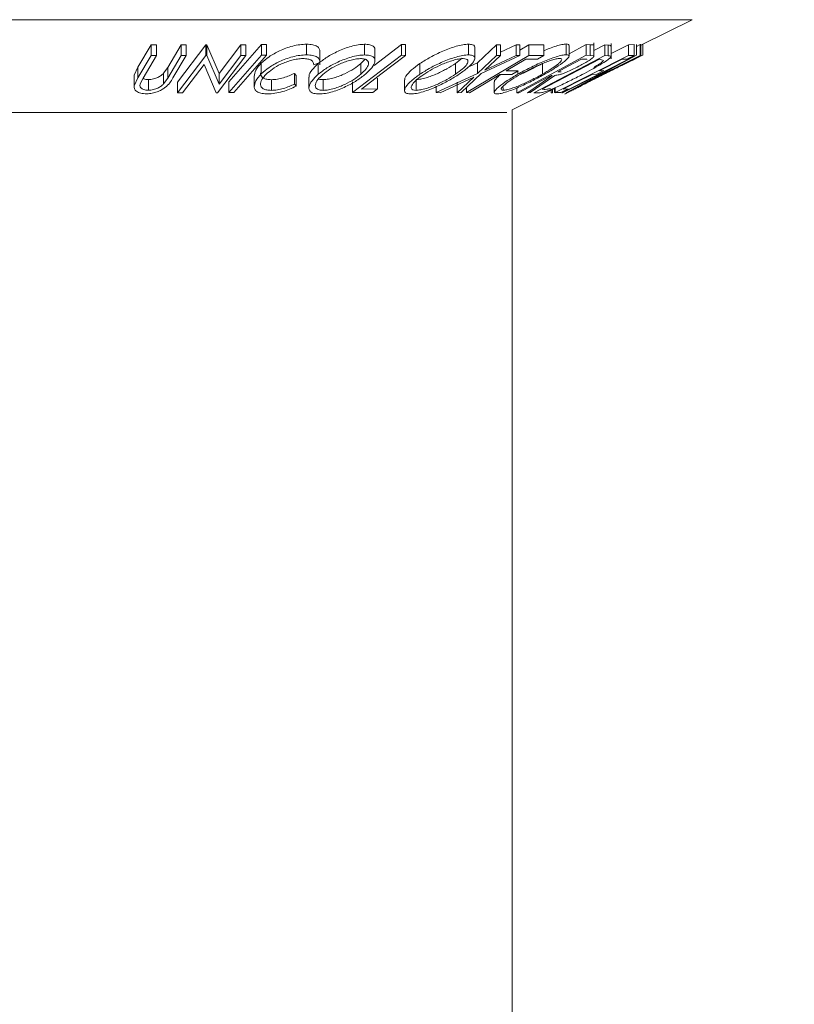
# Model space of a CAD drawing. Units: millimetres. Extents: x 5 to 292, y 5 to 205.
# Drawn here: x 36 to 37, y 132 to 133 of the extents above; entities that cross this region are included whole.
import ezdxf

# ---------------------------------------------------------------- set-up
doc = ezdxf.new("R2010")
doc.units = ezdxf.units.MM
doc.styles.add('SLDTEXTSTYLE0', font='TXT', dxfattribs={"width": 0.75})
doc.dimstyles.new('SLDDIMSTYLE1', dxfattribs={"dimtxt": 3.5, "dimasz": 3, "dimexe": 0, "dimexo": 0.0625, "dimgap": 0.875, "dimtad": 1, "dimdec": 0, "dimlfac": 35, "dimrnd": 1e-09, "dimzin": 12, "dimdsep": 46, "dimtxsty": 'SLDTEXTSTYLE0', "dimsah": 1, "dimcen": 0.09, "dimadec": 0, "dimazin": 3, "dimtfac": 1, "dimtdec": 0, "dimtofl": 0, "dimtmove": 0, "dimatfit": 3, "dimfxl": 1, "dimfrac": 2, "dimtolj": 1, "dimtzin": 12, "dimarcsym": 0})

# ---------------------------------------------------------------- blocks, each defined once
blk = doc.blocks.new('_D')
at = {"color": 7, "linetype": 'Continuous', "lineweight": 0}
for p, q in [((37.7991, 196.9535), (54.7006, 196.9535)), ((53.7006, 79.3925), (53.7006, 196.9535)), ((37.9475, 79.3925), (54.7006, 79.3925))]:
    blk.add_line(p, q, dxfattribs=at)
at = {"color": 7, "linetype": 'Continuous', "lineweight": 18}
for points in [[(53.7006, 196.9535), (53.2506, 193.9535), (54.1506, 193.9535)], [(53.7006, 79.3925), (54.1506, 82.3925), (53.2506, 82.3925)]]:
    blk.add_solid(points, dxfattribs=at)
at = {"color": 7, "linetype": 'Continuous', "lineweight": 18, "insert": (49.1888, 133.0008), "char_height": 3.5, "attachment_point": 1, "rotation": 90, "style": 'SLDTEXTSTYLE0'}
blk.add_mtext('4115', dxfattribs=at)

msp = doc.modelspace()

# ---------------------------------------------------------------- linework, layer by layer
at = {"color": 8, "linetype": 'Continuous', "lineweight": 18}
for p, q in [((37.26902, 133.03263), (35.34409, 133.03263)), ((37.27595, 133.03263), (37.26902, 133.03263)), ((37.02329, 132.90888), (35.5916, 132.90888)), ((37.02844, 132.90888), (37.02329, 132.90888))]:
    msp.add_line(p, q, dxfattribs=at)
at = {"color": 7, "linetype": 'Continuous', "lineweight": 18}
for p, q in [((37.20952, 132.99941), (37.27595, 133.03263)), ((36.53607, 132.96911), (36.5539, 132.999)), ((36.5539, 132.999), (36.56097, 132.99891)), ((36.5539, 132.999), (36.5539, 132.98471)), ((36.56097, 132.99891), (36.56097, 132.98462)), ((36.57582, 132.96901), (36.59365, 132.9989)), ((36.58873, 132.94947), (36.62671, 132.99918)), ((36.59365, 132.9989), (36.60071, 132.99899)), ((36.59365, 132.9989), (36.59365, 132.98462)), ((36.60071, 132.99899), (36.60071, 132.98471)), ((36.62671, 132.99918), (36.62819, 132.99916)), ((36.62671, 132.99918), (36.62671, 132.98489)), ((36.62819, 132.99916), (36.6444, 132.96103)), ((36.62819, 132.99916), (36.62819, 132.98487)), ((36.6444, 132.96103), (36.67346, 132.99909)), ((36.65737, 132.94962), (36.70109, 132.99942)), ((36.67346, 132.99909), (36.68018, 132.99919)), ((36.67346, 132.99909), (36.67346, 132.98481)), ((36.68018, 132.99919), (36.68018, 132.98491)), ((36.70109, 132.99942), (36.70772, 132.99941)), ((36.70109, 132.99942), (36.70109, 132.98513)), ((36.70772, 132.99941), (36.70772, 132.98513)), ((36.7612, 132.99996), (36.7612, 132.98568)), ((36.83875, 132.99987), (36.83875, 132.98558)), ((36.8515, 132.97158), (36.88792, 132.99936)), ((36.88792, 132.99936), (36.89351, 132.99932)), ((36.88792, 132.99936), (36.88792, 132.98508)), ((36.89351, 132.99932), (36.89351, 132.98503)), ((36.97735, 132.99995), (36.97735, 132.98567)), ((36.98935, 132.97489), (37.01483, 132.99909)), ((37.01483, 132.99909), (37.01997, 132.99898)), ((37.01483, 132.99909), (37.01483, 132.9848)), ((37.01997, 132.98913), (37.04106, 132.99898)), ((37.01997, 132.99898), (37.01997, 132.9847)), ((37.04106, 132.99898), (37.04615, 132.99908)), ((37.04106, 132.99898), (37.04106, 132.98469)), ((37.04615, 132.99199), (37.05808, 132.99908)), ((37.04615, 132.99908), (37.04615, 132.9848)), ((37.05808, 132.99908), (37.07795, 132.99914)), ((37.05808, 132.99908), (37.05808, 132.9848)), ((37.07795, 132.99914), (37.07795, 132.98485)), ((37.10793, 133.00021), (37.10793, 132.98593)), ((37.1117, 132.98714), (37.13438, 132.99938)), ((37.1117, 132.98393), (37.1117, 132.99822)), ((37.13438, 132.99938), (37.13993, 132.99926)), ((37.13438, 132.99938), (37.13438, 132.98509)), ((37.13993, 132.99926), (37.13993, 132.98497)), ((37.14493, 132.99857), (37.14493, 132.98429)), ((37.14498, 132.984), (37.14498, 133.00196)), ((37.14498, 132.99142), (37.15936, 132.99895)), ((37.15936, 132.99895), (37.16388, 132.99876)), ((37.15936, 132.99895), (37.15936, 132.98466)), ((37.16388, 132.99876), (37.16388, 132.98448)), ((37.16776, 132.98061), (37.16776, 133.00082)), ((37.16776, 132.98753), (37.19084, 132.99927)), ((37.19084, 132.99927), (37.19856, 132.99935)), ((37.19084, 132.99927), (37.19084, 132.98498)), ((37.19856, 132.99935), (37.19856, 132.98506)), ((37.20168, 132.99942), (37.20183, 132.99939)), ((37.20168, 132.99942), (37.20168, 132.98513)), ((37.20183, 132.99939), (37.20183, 132.9851)), ((37.20183, 132.99686), (37.20675, 132.99933)), ((37.20675, 132.99933), (37.20748, 132.99943)), ((37.20675, 132.99933), (37.20675, 132.98504)), ((37.20748, 132.99943), (37.20748, 132.98515)), ((37.21015, 132.99973), (37.21015, 132.98545)), ((36.53607, 132.95482), (36.5539, 132.98471)), ((36.56097, 132.98462), (36.54314, 132.95473)), ((36.5539, 132.98471), (36.56097, 132.98462)), ((36.57582, 132.95472), (36.59365, 132.98462)), ((36.60071, 132.98471), (36.58288, 132.95482)), ((36.58873, 132.93519), (36.62671, 132.98489)), ((36.59365, 132.98462), (36.60071, 132.98471)), ((36.62671, 132.98489), (36.62819, 132.98487)), ((36.62819, 132.98487), (36.6444, 132.94675)), ((36.68018, 132.98491), (36.64221, 132.93521)), ((36.6444, 132.94675), (36.67346, 132.98481)), ((36.65737, 132.93534), (36.70109, 132.98513)), ((36.70772, 132.98513), (36.664, 132.93533)), ((36.67346, 132.98481), (36.68018, 132.98491)), ((36.70109, 132.98513), (36.70772, 132.98513)), ((36.77898, 132.9725), (36.77898, 132.99028)), ((36.82265, 132.93527), (36.88792, 132.98508)), ((36.85256, 132.97797), (36.85256, 132.99225)), ((36.88792, 132.98508), (36.89351, 132.98503)), ((36.97468, 132.93526), (37.05808, 132.9848)), ((36.98591, 132.98134), (36.98591, 132.99564)), ((36.98935, 132.9606), (37.01483, 132.9848)), ((37.04615, 132.9848), (36.99454, 132.9606)), ((37.01997, 132.9847), (36.99946, 132.96528)), ((36.99946, 132.96528), (37.04106, 132.98469)), ((37.01483, 132.9848), (37.01997, 132.9847)), ((37.04106, 132.98469), (37.04615, 132.9848)), ((37.04197, 132.93522), (37.13438, 132.98509)), ((37.05808, 132.9848), (37.07795, 132.98485)), ((37.06477, 132.93519), (37.15936, 132.98466)), ((37.07795, 132.98485), (37.06973, 132.97997)), ((37.09301, 132.93525), (37.19084, 132.98498)), ((37.10226, 132.9352), (37.20168, 132.98513)), ((37.20748, 132.98515), (37.10806, 132.93521)), ((37.20183, 132.9851), (37.13064, 132.94681)), ((37.13064, 132.94681), (37.20675, 132.98504)), ((37.13438, 132.98509), (37.13993, 132.98497)), ((37.13993, 132.98497), (37.14493, 132.98429)), ((37.15936, 132.98466), (37.16388, 132.98448)), ((37.19856, 132.98506), (37.18891, 132.98016)), ((37.19084, 132.98498), (37.19856, 132.98506)), ((37.20168, 132.98513), (37.20183, 132.9851)), ((37.20675, 132.98504), (37.20748, 132.98515)), ((36.62446, 132.97266), (36.59577, 132.93508)), ((36.64067, 132.93518), (36.62446, 132.97266)), ((36.70084, 132.97459), (36.70084, 132.9603)), ((36.77898, 132.97559), (36.77091, 132.97247)), ((36.77686, 132.97406), (36.77686, 132.95978)), ((36.83374, 132.97411), (36.83929, 132.97975)), ((36.83374, 132.97411), (36.83374, 132.95983)), ((36.91254, 132.97411), (36.91254, 132.95982)), ((36.96006, 132.97419), (36.9692, 132.98108)), ((36.96006, 132.97419), (36.96006, 132.95991)), ((36.97962, 132.97041), (36.98935, 132.97489)), ((36.98935, 132.97489), (36.98935, 132.9606)), ((37.0538, 132.97987), (37.02773, 132.96438)), ((37.06973, 132.97997), (37.0538, 132.97987)), ((37.15226, 132.97975), (37.07579, 132.93975)), ((37.07623, 132.97431), (37.07623, 132.96002)), ((37.17817, 132.97283), (37.10302, 132.93508)), ((37.10789, 132.93518), (37.17817, 132.97283)), ((37.13302, 132.98007), (37.12812, 132.98013)), ((37.18255, 132.98002), (37.15197, 132.96447)), ((37.15379, 132.97969), (37.15226, 132.97975)), ((37.15781, 132.9782), (37.15379, 132.97969)), ((37.18891, 132.98016), (37.18255, 132.98002)), ((36.53116, 132.95866), (36.53607, 132.96911)), ((36.53116, 132.95866), (36.53116, 132.94438)), ((36.53607, 132.96911), (36.53607, 132.95482)), ((36.57047, 132.96126), (36.57582, 132.96901)), ((36.57047, 132.96126), (36.57047, 132.94697)), ((36.57582, 132.96901), (36.57582, 132.95472)), ((36.6444, 132.96103), (36.6444, 132.94675)), ((36.6914, 132.95778), (36.6914, 132.9435)), ((36.74524, 132.96098), (36.74737, 132.95813)), ((36.74524, 132.96098), (36.74524, 132.94669)), ((36.74737, 132.95813), (36.74737, 132.94385)), ((36.9344, 132.93531), (36.98935, 132.9606)), ((36.99454, 132.9606), (36.96753, 132.9353)), ((37.03541, 132.9596), (37.01948, 132.95949)), ((37.02773, 132.96438), (37.04366, 132.96449)), ((37.04366, 132.96449), (37.03541, 132.9596)), ((37.04333, 132.96429), (37.04333, 132.95994)), ((37.05635, 132.93515), (37.08932, 132.9583)), ((37.09274, 132.95826), (37.05979, 132.93527)), ((37.08932, 132.9583), (37.08772, 132.95833)), ((37.09671, 132.96318), (37.10138, 132.96305)), ((37.14869, 132.95974), (37.14239, 132.9596)), ((37.15827, 132.96461), (37.14869, 132.95974)), ((37.15197, 132.96447), (37.15827, 132.96461)), ((36.53116, 132.94438), (36.53607, 132.95482)), ((36.54314, 132.95473), (36.53949, 132.9481)), ((36.55018, 132.95277), (36.55018, 132.93849)), ((36.57047, 132.94697), (36.57582, 132.95472)), ((36.58873, 132.94947), (36.58873, 132.93519)), ((36.65737, 132.94962), (36.65737, 132.93534)), ((36.71451, 132.95256), (36.71451, 132.93827)), ((36.74524, 132.94669), (36.74737, 132.94385)), ((36.76446, 132.95583), (36.76446, 132.94154)), ((36.78343, 132.9526), (36.78343, 132.93832)), ((36.82265, 132.94956), (36.82265, 132.93527)), ((36.85588, 132.95443), (36.85588, 132.94014)), ((36.89212, 132.95237), (36.89212, 132.93808)), ((36.90743, 132.95263), (36.90743, 132.93835)), ((36.98435, 132.95585), (36.93953, 132.93518)), ((36.96239, 132.93518), (36.98435, 132.95585)), ((36.96239, 132.94947), (36.96239, 132.93518)), ((37.01174, 132.94991), (37.01174, 132.93562)), ((36.59577, 132.93508), (36.58873, 132.93519)), ((36.64221, 132.93521), (36.64067, 132.93518)), ((36.664, 132.93533), (36.65737, 132.93534)), ((36.84958, 132.93534), (36.82265, 132.93527)), ((36.83455, 132.94003), (36.85588, 132.94014)), ((36.85588, 132.94014), (36.84958, 132.93534)), ((36.9344, 132.94317), (36.9344, 132.93531)), ((36.93953, 132.93518), (36.9344, 132.93531)), ((36.96753, 132.9353), (36.96239, 132.93518)), ((36.97468, 132.942), (36.97468, 132.93526)), ((36.97861, 132.93521), (36.97468, 132.93526)), ((37.02383, 132.94212), (37.02383, 132.93836)), ((37.03573, 132.91252), (37.09301, 132.94116)), ((37.04197, 132.94168), (37.04197, 132.93522)), ((37.04476, 132.93514), (37.04197, 132.93522)), ((37.05979, 132.93527), (37.05635, 132.93515)), ((37.07168, 132.93492), (37.06477, 132.93519)), ((37.07579, 132.93975), (37.07831, 132.93965)), ((37.08764, 132.93847), (37.08764, 132.93507)), ((37.08764, 132.93507), (37.0896, 132.93519)), ((37.0896, 132.93946), (37.0896, 132.93519)), ((37.09221, 132.94076), (37.09221, 132.93532)), ((37.09221, 132.93532), (37.09351, 132.93516)), ((37.09301, 132.94177), (37.09301, 132.93525)), ((37.10066, 132.93533), (37.09301, 132.93525)), ((37.11031, 132.94024), (37.10066, 132.93533)), ((37.10302, 132.93508), (37.10226, 132.9352)), ((37.10401, 132.94009), (37.11031, 132.94024)), ((37.10617, 132.93345), (37.10882, 132.93478)), ((37.10806, 132.93521), (37.10789, 132.93518)), ((37.03573, 80.6919), (37.03573, 132.91252))]:
    msp.add_line(p, q, dxfattribs=at)
at = {"color": 7, "linetype": 'Continuous', "lineweight": 18, "flags": 128}
for points in [[(36.89351, 132.98503), (36.86049, 132.95983), (36.83455, 132.94003)], [(37.12812, 132.98013), (37.11053, 132.97064), (37.09671, 132.96318)], [(37.01948, 132.95949), (36.9966, 132.9459), (36.97861, 132.93521)], [(37.08772, 132.95833), (37.06366, 132.94534), (37.04476, 132.93514)], [(37.14239, 132.9596), (37.12089, 132.94868), (37.10401, 132.94009)]]:
    msp.add_lwpolyline(points, dxfattribs=at)
at = {"color": 7, "linetype": 'Continuous', "lineweight": 18}
for points, knots in [([(36.70084, 132.97459), (36.70406, 132.97747), (36.71048, 132.98322), (36.7224, 132.98999), (36.73352, 132.99465), (36.74268, 132.9976), (36.75235, 132.99952), (36.75825, 132.99981), (36.7612, 132.99996)], [0, 0, 0, 0, 0.2503532, 0.4990756, 0.6242016, 0.7495904, 0.874675, 1, 1, 1, 1]), ([(36.7612, 132.99996), (36.76412, 132.99983), (36.76995, 132.99957), (36.77562, 132.99723), (36.77871, 132.99394), (36.77889, 132.99123), (36.77898, 132.98987)], [0, 0, 0, 0, 0.24962281, 0.49951777, 0.74921355, 1, 1, 1, 1]), ([(36.77686, 132.97406), (36.78054, 132.97692), (36.78789, 132.98263), (36.8004, 132.98938), (36.8117, 132.99414), (36.82083, 132.99717), (36.83034, 132.99935), (36.83594, 132.9997), (36.83875, 132.99987)], [0, 0, 0, 0, 0.2501402, 0.4992963, 0.6246996, 0.7498899, 0.8749939, 1, 1, 1, 1]), ([(36.83875, 132.99987), (36.84118, 132.99972), (36.84604, 132.99942), (36.85054, 132.99743), (36.85243, 132.9949), (36.85237, 132.99301), (36.85234, 132.99225)], [0, 0, 0, 0, 0.2798264, 0.5584645, 0.8236219, 1, 1, 1, 1]), ([(36.91254, 132.97411), (36.91707, 132.97697), (36.92612, 132.98269), (36.93999, 132.98947), (36.95187, 132.99422), (36.96105, 132.99725), (36.9701, 132.99944), (36.97494, 132.99978), (36.97735, 132.99995)], [0, 0, 0, 0, 0.25016962, 0.49934185, 0.62474129, 0.74992339, 0.87501236, 1, 1, 1, 1]), ([(36.97735, 132.99995), (36.97928, 132.9998), (36.98313, 132.99949), (36.98579, 132.99784), (36.98571, 132.99623), (36.98568, 132.99564)], [0, 0, 0, 0, 0.38842753, 0.77525313, 1, 1, 1, 1]), ([(37.07795, 132.99119), (37.08057, 132.99226), (37.08615, 132.99456), (37.0945, 132.99747), (37.10251, 132.99971), (37.10613, 133.00005), (37.10793, 133.00021)], [0, 0, 0, 0, 0.2268041, 0.4846449, 0.7425139, 1, 1, 1, 1]), ([(37.10793, 133.00021), (37.10925, 133.0001), (37.11142, 132.9999), (37.11138, 132.9987), (37.11136, 132.99822)], [0, 0, 0, 0, 0.6029785, 1, 1, 1, 1]), ([(37.13993, 132.99926), (37.141, 132.99926), (37.14313, 132.99925), (37.14433, 132.9988), (37.14493, 132.99857)], [0, 0, 0, 0, 0.5011979, 1, 1, 1, 1]), ([(37.16388, 132.99876), (37.16509, 132.99873), (37.16749, 132.99867), (37.16754, 132.99752), (37.16756, 132.99695)], [0, 0, 0, 0, 0.5020441, 1, 1, 1, 1]), ([(37.20748, 132.99842), (37.20796, 132.99865), (37.20981, 132.99956), (37.21, 132.99966), (37.21015, 132.99973)], [0, 0, 0, 0, 0.2599023, 1, 1, 1, 1]), ([(36.70084, 132.9603), (36.70406, 132.96319), (36.71046, 132.96892), (36.72236, 132.97568), (36.73348, 132.98035), (36.74265, 132.98331), (36.75233, 132.98523), (36.75824, 132.98553), (36.7612, 132.98568)], [0, 0, 0, 0, 0.2502427, 0.4981863, 0.6235928, 0.7491848, 0.8743353, 1, 1, 1, 1]), ([(36.7612, 132.98568), (36.76412, 132.98555), (36.76995, 132.98529), (36.77562, 132.98295), (36.77871, 132.97965), (36.77889, 132.97695), (36.77898, 132.97559)], [0, 0, 0, 0, 0.2496228, 0.4995178, 0.7492135, 1, 1, 1, 1]), ([(36.77686, 132.95978), (36.78053, 132.96263), (36.78785, 132.96831), (36.80032, 132.97505), (36.81158, 132.97981), (36.82072, 132.98285), (36.83027, 132.98505), (36.83592, 132.98541), (36.83875, 132.98558)], [0, 0, 0, 0, 0.2495343, 0.4975224, 0.6230389, 0.7484252, 0.8738849, 1, 1, 1, 1]), ([(36.83875, 132.98558), (36.84118, 132.98543), (36.84602, 132.98513), (36.85066, 132.98312), (36.85258, 132.9801), (36.85271, 132.9754), (36.84913, 132.96861), (36.84298, 132.96287), (36.83989, 132.95999)], [0, 0, 0, 0, 0.1254122, 0.2499195, 0.3751591, 0.5007705, 0.7492563, 1, 1, 1, 1]), ([(36.91254, 132.95982), (36.91706, 132.96268), (36.92608, 132.96838), (36.93991, 132.97515), (36.95178, 132.97991), (36.96097, 132.98295), (36.97006, 132.98515), (36.97492, 132.98549), (36.97735, 132.98567)], [0, 0, 0, 0, 0.2497496, 0.4979008, 0.623505, 0.7488726, 0.8742027, 1, 1, 1, 1]), ([(36.97735, 132.98567), (36.9793, 132.98552), (36.98319, 132.98522), (36.986, 132.98322), (36.98602, 132.98019), (36.98372, 132.97549), (36.97727, 132.96869), (36.96923, 132.96295), (36.96519, 132.96006)], [0, 0, 0, 0, 0.1255191, 0.2500137, 0.3752703, 0.5010429, 0.7495117, 1, 1, 1, 1]), ([(37.04333, 132.95994), (37.0486, 132.9628), (37.05911, 132.96851), (37.07383, 132.97529), (37.08569, 132.98009), (37.09441, 132.98316), (37.10247, 132.98541), (37.10611, 132.98576), (37.10793, 132.98593)], [0, 0, 0, 0, 0.2495868, 0.4977541, 0.6233309, 0.748597, 0.8740054, 1, 1, 1, 1]), ([(37.10793, 132.98593), (37.10916, 132.98578), (37.11161, 132.98547), (37.11197, 132.98345), (37.1096, 132.9804), (37.10431, 132.97566), (37.09463, 132.96884), (37.08474, 132.96308), (37.07977, 132.96018)], [0, 0, 0, 0, 0.125267, 0.2496637, 0.3748971, 0.5006121, 0.7491835, 1, 1, 1, 1]), ([(37.14493, 132.98429), (37.14495, 132.98404), (37.145, 132.98356), (37.14353, 132.98192), (37.13993, 132.97925), (37.13413, 132.97564), (37.12954, 132.97312), (37.12725, 132.97186)], [0, 0, 0, 0, 0.125061, 0.2499719, 0.4997352, 0.7495212, 1, 1, 1, 1]), ([(37.15838, 132.95995), (37.16422, 132.96285), (37.17584, 132.96864), (37.18971, 132.97545), (37.19933, 132.98016), (37.20532, 132.98308), (37.20934, 132.98504), (37.20988, 132.98531), (37.21015, 132.98545)], [0, 0, 0, 0, 0.2501337, 0.4982399, 0.6236679, 0.7491643, 0.8743389, 1, 1, 1, 1]), ([(37.16388, 132.98448), (37.16509, 132.98445), (37.16749, 132.98438), (37.16754, 132.98324), (37.16756, 132.98267)], [0, 0, 0, 0, 0.5020441, 1, 1, 1, 1]), ([(36.69143, 132.95675), (36.69173, 132.9596), (36.69233, 132.96531), (36.698, 132.9715), (36.70084, 132.97459)], [0, 0, 0, 0, 0.4995871, 1, 1, 1, 1]), ([(36.75642, 132.98079), (36.75401, 132.98064), (36.74918, 132.98033), (36.74136, 132.97859), (36.73385, 132.97624), (36.72466, 132.97241), (36.71505, 132.96679), (36.70981, 132.96208), (36.70718, 132.95972)], [0, 0, 0, 0, 0.1238799, 0.2475944, 0.3732273, 0.4994616, 0.7485637, 1, 1, 1, 1]), ([(36.77091, 132.97247), (36.77078, 132.97356), (36.7705, 132.97573), (36.76817, 132.97849), (36.76342, 132.98035), (36.75876, 132.98064), (36.75642, 132.98079)], [0, 0, 0, 0, 0.2493561, 0.4984322, 0.7489139, 1, 1, 1, 1]), ([(36.76467, 132.95583), (36.76462, 132.95635), (36.76435, 132.95926), (36.7679, 132.96552), (36.77388, 132.97122), (36.77686, 132.97406)], [0, 0, 0, 0, 0.0981037, 0.549761, 1, 1, 1, 1]), ([(36.83333, 132.98073), (36.83101, 132.98057), (36.82639, 132.98025), (36.81866, 132.97837), (36.81125, 132.97593), (36.80202, 132.97208), (36.79199, 132.96655), (36.78604, 132.96193), (36.78306, 132.95962)], [0, 0, 0, 0, 0.1260335, 0.2516091, 0.3761032, 0.5016129, 0.7512257, 1, 1, 1, 1]), ([(36.78343, 132.9526), (36.78574, 132.95277), (36.79037, 132.9531), (36.7981, 132.95501), (36.80554, 132.95751), (36.81481, 132.96148), (36.8248, 132.96715), (36.83076, 132.97179), (36.83374, 132.97411)], [0, 0, 0, 0, 0.1260742, 0.2517358, 0.3765934, 0.5021529, 0.751563, 1, 1, 1, 1]), ([(36.83374, 132.95983), (36.83621, 132.96214), (36.84114, 132.96675), (36.84417, 132.97226), (36.84404, 132.97606), (36.84238, 132.97846), (36.83909, 132.98028), (36.83524, 132.98058), (36.83333, 132.98073)], [0, 0, 0, 0, 0.2498331, 0.4990019, 0.6243891, 0.7494868, 0.8750001, 1, 1, 1, 1]), ([(36.89238, 132.95237), (36.89232, 132.95282), (36.89214, 132.95428), (36.89451, 132.95863), (36.90057, 132.96549), (36.90855, 132.97124), (36.91254, 132.97411)], [0, 0, 0, 0, 0.0820785, 0.2666622, 0.6338701, 1, 1, 1, 1]), ([(36.90743, 132.95263), (36.90943, 132.95279), (36.91341, 132.9531), (36.92079, 132.955), (36.92822, 132.95751), (36.93791, 132.96151), (36.94906, 132.9672), (36.9564, 132.97186), (36.96006, 132.97419)], [0, 0, 0, 0, 0.1260552, 0.2516898, 0.3763997, 0.5019505, 0.7514393, 1, 1, 1, 1]), ([(36.97039, 132.98082), (36.96838, 132.98065), (36.96436, 132.98032), (36.95696, 132.97844), (36.94953, 132.97601), (36.93985, 132.97215), (36.92868, 132.9666), (36.92136, 132.96197), (36.9177, 132.95966)], [0, 0, 0, 0, 0.1260104, 0.2515906, 0.3761413, 0.5016526, 0.7512356, 1, 1, 1, 1]), ([(36.96006, 132.95991), (36.96329, 132.96222), (36.96973, 132.96684), (36.97511, 132.97236), (36.97691, 132.97616), (36.97675, 132.97854), (36.97494, 132.98036), (36.97191, 132.98067), (36.97039, 132.98082)], [0, 0, 0, 0, 0.2499374, 0.4990521, 0.6244155, 0.7495362, 0.8750238, 1, 1, 1, 1]), ([(37.04666, 132.95965), (37.04748, 132.95998), (37.05307, 132.96228), (37.06343, 132.96734), (37.07197, 132.97199), (37.07623, 132.97431)], [0, 0, 0, 0, 0.0790092, 0.5404385, 1, 1, 1, 1]), ([(37.09944, 132.98104), (37.09794, 132.98089), (37.09494, 132.98058), (37.08832, 132.97866), (37.08128, 132.97619), (37.07162, 132.9723), (37.05966, 132.96675), (37.05114, 132.96211), (37.04688, 132.95979)], [0, 0, 0, 0, 0.1256544, 0.2511074, 0.3761616, 0.5016282, 0.7512145, 1, 1, 1, 1]), ([(37.07623, 132.96002), (37.08021, 132.96234), (37.08814, 132.96697), (37.09607, 132.9725), (37.10029, 132.97633), (37.10203, 132.97873), (37.10219, 132.98056), (37.10035, 132.98088), (37.09944, 132.98104)], [0, 0, 0, 0, 0.2499794, 0.4991031, 0.6244437, 0.7495785, 0.8750422, 1, 1, 1, 1]), ([(37.12725, 132.97186), (37.12406, 132.97019), (37.11774, 132.96686), (37.10902, 132.96282), (37.10262, 132.96037), (37.09709, 132.95869), (37.09449, 132.95844), (37.09274, 132.95826)], [0, 0, 0, 0, 0.2511258, 0.4990162, 0.6228059, 0.7468294, 1, 1, 1, 1]), ([(37.16756, 132.98267), (37.167, 132.98206), (37.16586, 132.98085), (37.16136, 132.97754), (37.15029, 132.9706), (37.13762, 132.96384), (37.12918, 132.95935)], [0, 0, 0, 0, 0.1251749, 0.2498276, 0.5006843, 1, 1, 1, 1]), ([(37.1354, 132.97937), (37.13539, 132.97952), (37.13534, 132.98011), (37.13402, 132.98009), (37.13302, 132.98007)], [0, 0, 0, 0, 0.2490383, 1, 1, 1, 1]), ([(37.1446, 132.96894), (37.14525, 132.96929), (37.14924, 132.97147), (37.15316, 132.97413), (37.15674, 132.97682), (37.15746, 132.97774), (37.15781, 132.9782)], [0, 0, 0, 0, 0.0888855, 0.5434635, 0.7721704, 1, 1, 1, 1]), ([(37.20035, 132.98055), (37.20007, 132.98041), (37.19953, 132.98013), (37.19608, 132.97843), (37.19139, 132.97614), (37.18377, 132.9724), (37.17261, 132.96689), (37.16326, 132.96223), (37.15856, 132.95989)], [0, 0, 0, 0, 0.1241999, 0.2486437, 0.3749622, 0.5011872, 0.749476, 1, 1, 1, 1]), ([(36.55018, 132.95277), (36.55128, 132.95282), (36.55347, 132.95291), (36.55789, 132.9538), (36.56283, 132.9556), (36.56737, 132.95832), (36.56943, 132.96028), (36.57047, 132.96126)], [0, 0, 0, 0, 0.1253676, 0.2507686, 0.500274, 0.7495317, 1, 1, 1, 1]), ([(36.69143, 132.94247), (36.69173, 132.94532), (36.69233, 132.95103), (36.698, 132.95721), (36.70084, 132.9603)], [0, 0, 0, 0, 0.4995871, 1, 1, 1, 1]), ([(36.70718, 132.95972), (36.70507, 132.95733), (36.70089, 132.95258), (36.69933, 132.94685), (36.7006, 132.94285), (36.70317, 132.9403), (36.70789, 132.93862), (36.7123, 132.93839), (36.71451, 132.93827)], [0, 0, 0, 0, 0.2500373, 0.4978781, 0.623252, 0.7488875, 0.8742142, 1, 1, 1, 1]), ([(36.7001, 132.96108), (36.7, 132.96078), (36.69953, 132.95927), (36.70077, 132.95708), (36.70325, 132.95454), (36.70793, 132.9529), (36.71231, 132.95267), (36.71451, 132.95256)], [0, 0, 0, 0, 0.0632613, 0.3103684, 0.5319664, 0.7657912, 1, 1, 1, 1]), ([(36.71451, 132.95256), (36.71705, 132.95269), (36.72213, 132.95295), (36.73328, 132.95564), (36.74046, 132.95884), (36.74524, 132.96098)], [0, 0, 0, 0, 0.2501219, 0.5006717, 1, 1, 1, 1]), ([(36.77794, 132.93349), (36.77553, 132.93366), (36.77073, 132.93399), (36.76625, 132.9362), (36.76443, 132.93938), (36.76433, 132.94426), (36.76775, 132.95118), (36.77381, 132.9569), (36.77686, 132.95978)], [0, 0, 0, 0, 0.12544414, 0.25023406, 0.37563059, 0.50108866, 0.74949948, 1, 1, 1, 1]), ([(36.78306, 132.95962), (36.78058, 132.9573), (36.77564, 132.95267), (36.77225, 132.94602), (36.77304, 132.94118), (36.77764, 132.93875), (36.7815, 132.93846), (36.78343, 132.93832)], [0, 0, 0, 0, 0.2506879, 0.4998919, 0.7496678, 0.8747604, 1, 1, 1, 1]), ([(36.83989, 132.95999), (36.83619, 132.9571), (36.82882, 132.95135), (36.81382, 132.94307), (36.799, 132.93702), (36.78634, 132.93401), (36.78075, 132.93366), (36.77794, 132.93349)], [0, 0, 0, 0, 0.2507452, 0.4993416, 0.7495585, 0.8746023, 1, 1, 1, 1]), ([(36.78343, 132.93832), (36.78574, 132.93848), (36.79037, 132.93881), (36.7981, 132.94072), (36.80554, 132.94322), (36.81481, 132.94719), (36.8248, 132.95286), (36.83076, 132.95751), (36.83374, 132.95983)], [0, 0, 0, 0, 0.1260742, 0.2517358, 0.3765934, 0.5021529, 0.751563, 1, 1, 1, 1]), ([(36.90044, 132.93351), (36.89852, 132.93368), (36.8947, 132.93402), (36.892, 132.9362), (36.89203, 132.93938), (36.89434, 132.94426), (36.90059, 132.9512), (36.90855, 132.95694), (36.91254, 132.95982)], [0, 0, 0, 0, 0.1252383, 0.2498599, 0.3751925, 0.5007777, 0.7493948, 1, 1, 1, 1]), ([(36.96519, 132.96006), (36.96065, 132.95717), (36.9516, 132.9514), (36.935, 132.94311), (36.91968, 132.93704), (36.9077, 132.93404), (36.90286, 132.93369), (36.90044, 132.93351)], [0, 0, 0, 0, 0.250668, 0.49917638, 0.74928774, 0.87433514, 1, 1, 1, 1]), ([(36.9177, 132.95966), (36.91447, 132.95734), (36.90802, 132.9527), (36.90189, 132.94604), (36.90018, 132.9412), (36.90282, 132.93877), (36.90589, 132.93849), (36.90743, 132.93835)], [0, 0, 0, 0, 0.2506833, 0.499891, 0.7496718, 0.8747482, 1, 1, 1, 1]), ([(36.90743, 132.93835), (36.90943, 132.9385), (36.91341, 132.93881), (36.92079, 132.94072), (36.92822, 132.94323), (36.93791, 132.94722), (36.94906, 132.95291), (36.9564, 132.95758), (36.96006, 132.95991)], [0, 0, 0, 0, 0.1260552, 0.2516898, 0.3763997, 0.5019505, 0.7514393, 1, 1, 1, 1]), ([(37.01536, 132.93351), (37.01415, 132.93368), (37.01175, 132.93402), (37.01152, 132.93624), (37.01391, 132.93944), (37.01914, 132.94435), (37.02861, 132.9513), (37.03841, 132.95705), (37.04333, 132.95994)], [0, 0, 0, 0, 0.125312, 0.2499848, 0.375356, 0.5008378, 0.7492752, 1, 1, 1, 1]), ([(37.01209, 132.94991), (37.012, 132.95015), (37.01169, 132.95105), (37.01413, 132.9538), (37.01692, 132.95674), (37.01984, 132.95882), (37.0208, 132.9595)], [0, 0, 0, 0, 0.1295951, 0.4787982, 0.828836, 1, 1, 1, 1]), ([(37.07977, 132.96018), (37.07447, 132.95729), (37.0639, 132.95152), (37.04634, 132.9432), (37.0313, 132.93709), (37.02078, 132.93405), (37.01717, 132.93369), (37.01536, 132.93351)], [0, 0, 0, 0, 0.2505189, 0.4989719, 0.7490692, 0.8742662, 1, 1, 1, 1]), ([(37.04688, 132.95979), (37.0429, 132.95745), (37.03496, 132.95281), (37.02577, 132.94613), (37.02094, 132.94125), (37.02098, 132.9388), (37.02288, 132.9385), (37.02383, 132.93836)], [0, 0, 0, 0, 0.2507118, 0.499895, 0.7496662, 0.874756, 1, 1, 1, 1]), ([(37.02383, 132.93836), (37.02535, 132.93852), (37.02838, 132.93886), (37.03489, 132.94079), (37.04188, 132.94331), (37.05151, 132.94733), (37.06342, 132.95302), (37.07197, 132.95769), (37.07623, 132.96002)], [0, 0, 0, 0, 0.126073, 0.2517211, 0.3765314, 0.502073, 0.7515414, 1, 1, 1, 1]), ([(37.12918, 132.95935), (37.12373, 132.95654), (37.11286, 132.95094), (37.09849, 132.94412), (37.08749, 132.93932), (37.08002, 132.93646), (37.07485, 132.93511), (37.07274, 132.93498), (37.07168, 132.93492)], [0, 0, 0, 0, 0.2504411, 0.4992408, 0.625495, 0.7497903, 0.8738949, 1, 1, 1, 1]), ([(37.15856, 132.95989), (37.15373, 132.95747), (37.1441, 132.95264), (37.13266, 132.94685), (37.12477, 132.94283), (37.12009, 132.94044), (37.11717, 132.93895), (37.11668, 132.93871), (37.11657, 132.93866)], [0, 0, 0, 0, 0.2743382, 0.5463976, 0.6841729, 0.8220138, 0.9584733, 1, 1, 1, 1]), ([(37.12506, 132.94312), (37.13033, 132.94581), (37.14089, 132.95119), (37.15255, 132.95703), (37.15838, 132.95995)], [0, 0, 0, 0, 0.4996777, 1, 1, 1, 1]), ([(36.54777, 132.93377), (36.54634, 132.93381), (36.54348, 132.93388), (36.53846, 132.93477), (36.5338, 132.9369), (36.53106, 132.94042), (36.53112, 132.94306), (36.53116, 132.94438)], [0, 0, 0, 0, 0.1252631, 0.2500782, 0.4998453, 0.7496734, 1, 1, 1, 1]), ([(36.53949, 132.9481), (36.53911, 132.94699), (36.53835, 132.94477), (36.53942, 132.94159), (36.54291, 132.93968), (36.54663, 132.93864), (36.549, 132.93854), (36.55018, 132.93849)], [0, 0, 0, 0, 0.2497682, 0.4984076, 0.7479428, 0.8737176, 1, 1, 1, 1]), ([(36.54291, 132.95432), (36.54322, 132.95412), (36.54415, 132.95352), (36.54668, 132.95294), (36.54901, 132.95283), (36.55018, 132.95277)], [0, 0, 0, 0, 0.19810898, 0.59824708, 1, 1, 1, 1]), ([(36.58288, 132.95482), (36.58025, 132.95042), (36.57697, 132.94492), (36.56763, 132.93892), (36.56196, 132.93625), (36.55499, 132.93423), (36.55018, 132.93393), (36.54777, 132.93377)], [0, 0, 0, 0, 0.498787, 0.6243182, 0.7496135, 0.8743805, 1, 1, 1, 1]), ([(36.55018, 132.93849), (36.55128, 132.93853), (36.55347, 132.93862), (36.55789, 132.93951), (36.56283, 132.94131), (36.56737, 132.94403), (36.56943, 132.94599), (36.57047, 132.94697)], [0, 0, 0, 0, 0.1253676, 0.2507686, 0.500274, 0.7495317, 1, 1, 1, 1]), ([(36.74737, 132.94385), (36.74453, 132.9425), (36.73886, 132.93979), (36.7292, 132.93642), (36.71891, 132.93408), (36.71261, 132.93374), (36.70944, 132.93357)], [0, 0, 0, 0, 0.2497549, 0.4986537, 0.7485875, 1, 1, 1, 1]), ([(36.71451, 132.93827), (36.71705, 132.9384), (36.72213, 132.93867), (36.73328, 132.94135), (36.74046, 132.94456), (36.74524, 132.94669)], [0, 0, 0, 0, 0.2501219, 0.5006717, 1, 1, 1, 1]), ([(36.77723, 132.95366), (36.77748, 132.95352), (36.77885, 132.95278), (36.78137, 132.95268), (36.78343, 132.9526)], [0, 0, 0, 0, 0.1854624, 1, 1, 1, 1]), ([(36.70944, 132.93357), (36.70676, 132.93367), (36.70141, 132.93388), (36.6957, 132.93584), (36.69236, 132.9388), (36.69174, 132.94124), (36.69143, 132.94247)], [0, 0, 0, 0, 0.250551, 0.5004375, 0.7497178, 1, 1, 1, 1]), ([(37.07831, 132.93965), (37.07936, 132.93962), (37.08147, 132.93957), (37.08516, 132.94045), (37.087, 132.94089)], [0, 0, 0, 0, 0.5017157, 1, 1, 1, 1]), ([(37.10622, 132.93349), (37.10647, 132.93361), (37.10696, 132.93384), (37.11113, 132.93599), (37.11734, 132.93918), (37.12248, 132.94181), (37.12506, 132.94312)], [0, 0, 0, 0, 0.2503771, 0.4999842, 0.7494278, 1, 1, 1, 1])]:
    msp.add_open_spline(points, degree=3, knots=knots, dxfattribs=at)

# ---------------------------------------------------------------- dimensions: what is measured, and where the dimension line sits
dim = msp.add_linear_dim(base=(53.70057, 196.95352), p1=(37.44748, 79.39252), p2=(37.29911, 196.95352), angle=90, dimstyle='SLDDIMSTYLE1', dxfattribs=at)
dim.commit()
dim.dimension.update_dxf_attribs({"geometry": '_D', "text_midpoint": (53.70057, 138.17302), "dimtype": 160})

doc.saveas('drawing.dxf')
